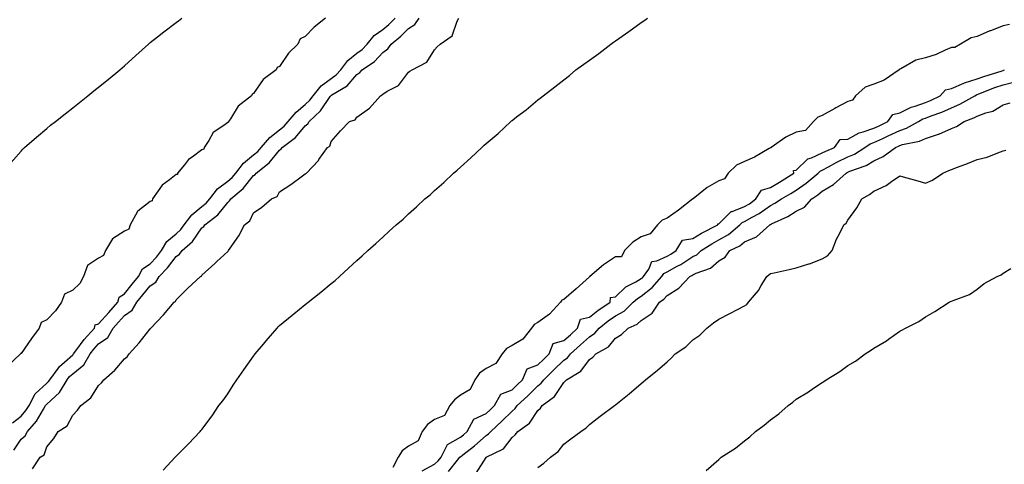
# Model space of a CAD drawing. Units: inches. Extents: x 955283 to 957923, y 7194938 to 7197578.
# Drawn here: x 956768 to 957149, y 7197139 to 7197311 of the extents above; entities that cross this region are included whole.
import ezdxf

# ---------------------------------------------------------------- set-up
doc = ezdxf.new("R2010")
doc.units = ezdxf.units.IN
doc.header["$MEASUREMENT"] = 0
doc.layers.add('Contour_95527194', color=7, linetype='Continuous', true_color=0x93b3cd)

msp = doc.modelspace()

# ---------------------------------------------------------------- linework, layer by layer
at = {"layer": 'Contour_95527194'}
for points in [[(956885.92, 7197311.92, 3186), (956881.49, 7197308.48, 3186), (956878.05, 7197304.87, 3186), (956876.01, 7197303.97, 3186), (956875.17, 7197301.92, 3186), (956871.56, 7197298.42, 3186), (956868.05, 7197293.25, 3186), (956867.12, 7197292.86, 3186), (956866.72, 7197291.92, 3186), (956861.73, 7197288.23, 3186), (956858.05, 7197282.78, 3186), (956857.46, 7197282.51, 3186), (956857.25, 7197281.92, 3186), (956852.05, 7197277.92, 3186), (956849.08, 7197272.96, 3186), (956848.36, 7197271.92, 3186), (956848.33, 7197271.63, 3186), (956848.05, 7197271.57, 3186), (956846.55, 7197270.42, 3186), (956842.37, 7197267.6, 3186), (956840.71, 7197264.58, 3186), (956838.92, 7197261.92, 3186), (956838.8, 7197261.16, 3186), (956838.05, 7197260.96, 3186), (956834.27, 7197258.15, 3186), (956832.82, 7197257.15, 3186), (956831.3, 7197255.18, 3186), (956828.66, 7197251.92, 3186), (956828.54, 7197251.43, 3186), (956828.05, 7197251.35, 3186), (956825.47, 7197249.34, 3186), (956822.63, 7197247.33, 3186), (956821.17, 7197245.03, 3186), (956818.91, 7197241.92, 3186), (956818.78, 7197241.2, 3186), (956818.05, 7197240.98, 3186), (956813.31, 7197237.19, 3186), (956813, 7197236.98, 3186), (956812.95, 7197236.82, 3186), (956810.26, 7197231.92, 3186), (956809.75, 7197230.22, 3186), (956808.05, 7197229.44, 3186), (956803.47, 7197226.51, 3186), (956800.69, 7197221.92, 3186), (956799.95, 7197220.03, 3186), (956798.05, 7197218.99, 3186), (956793.83, 7197216.14, 3186), (956792.17, 7197211.92, 3186), (956790.8, 7197209.17, 3186), (956788.05, 7197206.57, 3186), (956784.88, 7197205.08, 3186), (956783.73, 7197201.92, 3186), (956781.33, 7197198.64, 3186), (956778.05, 7197195.08, 3186), (956775.84, 7197194.13, 3186), (956775.06, 7197191.92, 3186), (956772.06, 7197187.92, 3186), (956768.05, 7197182.12, 3186), (956767.9, 7197182.06, 3186), (956767.85, 7197181.92, 3186), (956762.77, 7197177.21, 3186)], [(956764.1, 7197255.87, 3186), (956768.05, 7197260.42, 3186), (956768.76, 7197261.22, 3186), (956769.43, 7197261.92, 3186), (956774.07, 7197265.9, 3186), (956778.05, 7197269.24, 3186), (956779.52, 7197270.44, 3186), (956781.37, 7197271.92, 3186), (956785.08, 7197274.89, 3186), (956788.05, 7197277.25, 3186), (956790.65, 7197279.32, 3186), (956793.9, 7197281.92, 3186), (956796.2, 7197283.78, 3186), (956798.05, 7197285.26, 3186), (956801.74, 7197288.23, 3186), (956806.32, 7197291.92, 3186), (956807.23, 7197292.74, 3186), (956808.05, 7197293.46, 3186), (956812.49, 7197297.47, 3186), (956817.44, 7197301.92, 3186), (956817.77, 7197302.21, 3186), (956818.05, 7197302.47, 3186), (956820.83, 7197304.71, 3186), (956823.27, 7197306.69, 3186), (956828.05, 7197310.28, 3186), (956829.01, 7197310.96, 3186), (956830.34, 7197311.92, 3186)], [(956764.78, 7197155.2, 3186), (956768.05, 7197157.84, 3186), (956769.95, 7197160.01, 3186), (956771.17, 7197161.92, 3186), (956773.53, 7197166.45, 3186), (956778.05, 7197170.57, 3186), (956778.75, 7197171.22, 3186), (956779.18, 7197171.92, 3186), (956782.4, 7197176.26, 3186), (956782.92, 7197177.04, 3186), (956784.88, 7197178.76, 3186), (956788.05, 7197181.59, 3186), (956788.23, 7197181.74, 3186), (956788.33, 7197181.92, 3186), (956789.26, 7197183.13, 3186), (956792.5, 7197187.47, 3186), (956796.53, 7197191.92, 3186), (956796.8, 7197193.17, 3186), (956798.05, 7197193.56, 3186), (956801.97, 7197198.01, 3186), (956805.47, 7197201.92, 3186), (956806.04, 7197203.93, 3186), (956808.05, 7197205.24, 3186), (956811.04, 7197208.93, 3186), (956813.48, 7197211.92, 3186), (956815.04, 7197214.93, 3186), (956818.05, 7197216.84, 3186), (956820.54, 7197219.42, 3186), (956822.47, 7197221.92, 3186), (956824.49, 7197225.49, 3186), (956828.05, 7197228.4, 3186), (956829.89, 7197230.08, 3186), (956831.24, 7197231.92, 3186), (956834.13, 7197235.85, 3186), (956838.05, 7197238.95, 3186), (956839.69, 7197240.28, 3186), (956841.06, 7197241.92, 3186), (956844.09, 7197245.88, 3186), (956848.05, 7197248.78, 3186), (956849.73, 7197250.24, 3186), (956851.13, 7197251.92, 3186), (956854.14, 7197255.83, 3186), (956858.05, 7197258.99, 3186), (956859.64, 7197260.32, 3186), (956860.99, 7197261.92, 3186), (956864.28, 7197265.69, 3186), (956868.05, 7197268.68, 3186), (956869.86, 7197270.1, 3186), (956871.45, 7197271.92, 3186), (956874.46, 7197275.51, 3186), (956878.05, 7197278.54, 3186), (956879.78, 7197280.18, 3186), (956881.06, 7197281.92, 3186), (956884.2, 7197285.77, 3186), (956888.05, 7197288.62, 3186), (956890.02, 7197289.95, 3186), (956891.77, 7197291.92, 3186), (956894.49, 7197295.49, 3186), (956898.05, 7197298.35, 3186), (956900.11, 7197299.85, 3186), (956902.03, 7197301.92, 3186), (956904.71, 7197305.26, 3186), (956908.05, 7197307.58, 3186), (956910.44, 7197309.54, 3186), (956912.81, 7197311.92, 3186)], [(956765.28, 7197144.69, 3185), (956768.05, 7197148.97, 3185), (956769.71, 7197150.26, 3185), (956770.62, 7197151.92, 3185), (956774.05, 7197155.92, 3185), (956776.75, 7197160.61, 3185), (956777.57, 7197161.92, 3185), (956777.74, 7197162.23, 3185), (956778.05, 7197162.53, 3185), (956782.93, 7197167.04, 3185), (956785.92, 7197171.92, 3185), (956786.83, 7197173.15, 3185), (956788.05, 7197174.24, 3185), (956792.32, 7197177.66, 3185), (956794.75, 7197181.92, 3185), (956796.18, 7197183.8, 3185), (956798.05, 7197185.85, 3185), (956801.62, 7197188.35, 3185), (956803.69, 7197191.92, 3185), (956805.74, 7197194.24, 3185), (956808.05, 7197196.82, 3185), (956811.1, 7197198.87, 3185), (956812.88, 7197201.92, 3185), (956815.2, 7197204.77, 3185), (956818.05, 7197208.25, 3185), (956820.23, 7197209.75, 3185), (956821.53, 7197211.92, 3185), (956824.72, 7197215.24, 3185), (956828.05, 7197219.69, 3185), (956829.44, 7197220.53, 3185), (956830.45, 7197221.92, 3185), (956834.46, 7197225.51, 3185), (956838.05, 7197230.73, 3185), (956838.74, 7197231.24, 3185), (956839.19, 7197231.92, 3185), (956844.22, 7197235.75, 3185), (956848.05, 7197240.59, 3185), (956848.77, 7197241.2, 3185), (956849.23, 7197241.92, 3185), (956854.01, 7197245.96, 3185), (956858.05, 7197251, 3185), (956858.62, 7197251.35, 3185), (956859, 7197251.92, 3185), (956864.03, 7197255.94, 3185), (956868.05, 7197260.88, 3185), (956868.68, 7197261.28, 3185), (956869.1, 7197261.92, 3185), (956874.2, 7197265.77, 3185), (956878.05, 7197270.3, 3185), (956879.01, 7197270.96, 3185), (956879.51, 7197271.92, 3185), (956883.91, 7197276.06, 3185), (956887.71, 7197281.57, 3185), (956887.96, 7197281.92, 3185), (956888, 7197281.98, 3185), (956888.05, 7197282, 3185), (956888.32, 7197282.19, 3185), (956894.25, 7197285.71, 3185), (956898.05, 7197290.16, 3185), (956899.15, 7197290.83, 3185), (956900.11, 7197291.92, 3185), (956904.83, 7197295.14, 3185), (956908.05, 7197298.66, 3185), (956909.94, 7197300.03, 3185), (956911.27, 7197301.92, 3185), (956915.05, 7197304.91, 3185), (956918.05, 7197307.96, 3185), (956920.43, 7197309.54, 3185), (956922.09, 7197311.92, 3185)], [(956772.45, 7197137.51, 3184), (956775.5, 7197141.92, 3184), (956777.05, 7197142.92, 3184), (956778.05, 7197146.02, 3184), (956780.76, 7197149.22, 3184), (956782.49, 7197151.92, 3184), (956785.92, 7197154.05, 3184), (956788.05, 7197158.23, 3184), (956789.87, 7197160.1, 3184), (956791.22, 7197161.92, 3184), (956795.07, 7197164.91, 3184), (956798.05, 7197169.71, 3184), (956799.2, 7197170.77, 3184), (956800.04, 7197171.92, 3184), (956804.29, 7197175.67, 3184), (956808.05, 7197180.03, 3184), (956809.12, 7197180.85, 3184), (956809.86, 7197181.92, 3184), (956813.72, 7197186.24, 3184), (956818.05, 7197191.61, 3184), (956818.22, 7197191.74, 3184), (956818.33, 7197191.92, 3184), (956823.06, 7197196.92, 3184), (956823.15, 7197197.02, 3184), (956827.31, 7197201.92, 3184), (956827.81, 7197202.17, 3184), (956828.05, 7197202.82, 3184), (956832.56, 7197207.41, 3184), (956837.5, 7197211.92, 3184), (956837.88, 7197212.08, 3184), (956838.05, 7197212.37, 3184), (956843.02, 7197216.96, 3184), (956843.8, 7197217.68, 3184), (956848.05, 7197221.59, 3184), (956848.23, 7197221.74, 3184), (956848.37, 7197221.92, 3184), (956849, 7197222.86, 3184), (956852.35, 7197227.62, 3184), (956854.55, 7197231.92, 3184), (956856.54, 7197233.42, 3184), (956858.05, 7197236.53, 3184), (956861.21, 7197238.76, 3184), (956864.98, 7197241.92, 3184), (956867.12, 7197242.86, 3184), (956868.05, 7197244.63, 3184), (956872.4, 7197247.56, 3184), (956876.98, 7197250.85, 3184), (956878.05, 7197251.61, 3184), (956878.24, 7197251.74, 3184), (956878.48, 7197251.92, 3184), (956883.1, 7197256.86, 3184), (956883.28, 7197257.15, 3184), (956886.59, 7197261.92, 3184), (956887.56, 7197262.41, 3184), (956888.05, 7197264.15, 3184), (956891.7, 7197268.27, 3184), (956895.21, 7197271.92, 3184), (956897.34, 7197272.62, 3184), (956898.05, 7197273.6, 3184), (956902.86, 7197277.1, 3184), (956907.15, 7197281.92, 3184), (956907.77, 7197282.19, 3184), (956908.05, 7197282.55, 3184), (956909.77, 7197283.64, 3184), (956914.12, 7197285.85, 3184), (956918.05, 7197291.02, 3184), (956918.57, 7197291.41, 3184), (956919.4, 7197291.92, 3184), (956925.06, 7197294.91, 3184), (956928.05, 7197299.65, 3184), (956929.13, 7197300.83, 3184), (956930.19, 7197301.92, 3184), (956934.85, 7197305.12, 3184), (956936.87, 7197310.73, 3184), (956937.52, 7197311.92, 3184)], [(956823.05, 7197136.92, 3183), (956827.68, 7197141.92, 3183), (956827.85, 7197142.12, 3183), (956828.05, 7197142.31, 3183), (956832.89, 7197147.08, 3183), (956837.32, 7197151.92, 3183), (956837.68, 7197152.29, 3183), (956838.05, 7197152.74, 3183), (956842.01, 7197157.97, 3183), (956844.62, 7197161.92, 3183), (956846.17, 7197163.81, 3183), (956848.05, 7197166.51, 3183), (956850.18, 7197169.79, 3183), (956851.56, 7197171.92, 3183), (956854.24, 7197175.73, 3183), (956858.05, 7197181.1, 3183), (956858.41, 7197181.55, 3183), (956858.71, 7197181.92, 3183), (956861.82, 7197185.69, 3183), (956862.93, 7197187.04, 3183), (956867.13, 7197191.92, 3183), (956867.55, 7197192.43, 3183), (956868.05, 7197192.96, 3183), (956872.99, 7197196.98, 3183), (956873.59, 7197197.45, 3183), (956878.05, 7197201.06, 3183), (956878.54, 7197201.43, 3183), (956879.18, 7197201.92, 3183), (956884.1, 7197205.87, 3183), (956888.05, 7197209.15, 3183), (956889.55, 7197210.42, 3183), (956891.25, 7197211.92, 3183), (956894.81, 7197215.16, 3183), (956898.05, 7197218.11, 3183), (956900.04, 7197219.93, 3183), (956902.23, 7197221.92, 3183), (956905.34, 7197224.63, 3183), (956908.05, 7197227.19, 3183), (956910.53, 7197229.44, 3183), (956913.26, 7197231.92, 3183), (956915.87, 7197234.09, 3183), (956918.05, 7197236.22, 3183), (956921.05, 7197238.93, 3183), (956924.34, 7197241.92, 3183), (956926.39, 7197243.58, 3183), (956928.05, 7197245.18, 3183), (956931.6, 7197248.37, 3183), (956935.37, 7197251.92, 3183), (956936.86, 7197253.11, 3183), (956938.05, 7197254.24, 3183), (956942.14, 7197257.82, 3183), (956946.33, 7197261.92, 3183), (956947.28, 7197262.7, 3183), (956948.05, 7197263.42, 3183), (956952.72, 7197267.25, 3183), (956957.57, 7197271.92, 3183), (956957.84, 7197272.13, 3183), (956958.05, 7197272.35, 3183), (956959.81, 7197273.68, 3183), (956963.54, 7197276.43, 3183), (956968.05, 7197280.32, 3183), (956968.97, 7197281, 3183), (956970.07, 7197281.92, 3183), (956974.67, 7197285.3, 3183), (956978.05, 7197288.03, 3183), (956980.25, 7197289.73, 3183), (956982.8, 7197291.92, 3183), (956985.89, 7197294.09, 3183), (956988.05, 7197295.69, 3183), (956991.67, 7197298.31, 3183), (956996.31, 7197301.92, 3183), (956997.35, 7197302.62, 3183), (956998.05, 7197303.13, 3183), (957002.01, 7197305.88, 3183), (957003.25, 7197306.72, 3183), (957008.05, 7197310.2, 3183), (957009.07, 7197310.9, 3183), (957010.51, 7197311.92, 3183)], [(957150.5, 7197309.46, 3183), (957148.05, 7197308.95, 3183), (957143.22, 7197307.08, 3183), (957142.97, 7197307, 3183), (957138.05, 7197304.79, 3183), (957135.67, 7197304.3, 3183), (957131.56, 7197301.92, 3183), (957129.38, 7197300.59, 3183), (957128.05, 7197300.53, 3183), (957125.7, 7197299.56, 3183), (957122.12, 7197297.84, 3183), (957118.05, 7197296.55, 3183), (957114.27, 7197295.69, 3183), (957108.44, 7197292.31, 3183), (957108.05, 7197292.15, 3183), (957107.89, 7197292.08, 3183), (957107.82, 7197291.92, 3183), (957102.02, 7197287.96, 3183), (957098.05, 7197286.43, 3183), (957094.73, 7197285.24, 3183), (957090.93, 7197281.92, 3183), (957089.85, 7197280.12, 3183), (957088.05, 7197279.71, 3183), (957083.38, 7197277.25, 3183), (957082.94, 7197277.02, 3183), (957078.05, 7197274.28, 3183), (957076.35, 7197273.62, 3183), (957074.72, 7197271.92, 3183), (957071.58, 7197268.4, 3183), (957068.05, 7197267.84, 3183), (957064.05, 7197265.92, 3183), (957058.33, 7197261.92, 3183), (957058.31, 7197261.67, 3183), (957058.05, 7197261.71, 3183), (957057.57, 7197261.43, 3183), (957051.9, 7197258.07, 3183), (957048.05, 7197256.39, 3183), (957044.92, 7197255.06, 3183), (957041.72, 7197251.92, 3183), (957040.31, 7197249.67, 3183), (957038.05, 7197248.93, 3183), (957033.62, 7197246.35, 3183), (957028.1, 7197241.96, 3183), (957028.05, 7197241.94, 3183), (957028.04, 7197241.92, 3183), (957022.41, 7197237.56, 3183), (957018.05, 7197234.52, 3183), (957016.19, 7197233.78, 3183), (957014.4, 7197231.92, 3183), (957011.56, 7197228.42, 3183), (957008.05, 7197227.33, 3183), (957004.8, 7197225.16, 3183), (957001.56, 7197221.92, 3183), (957000.41, 7197219.56, 3183), (956998.05, 7197219.48, 3183), (956993.5, 7197216.47, 3183), (956988.18, 7197211.92, 3183), (956988.19, 7197211.78, 3183), (956988.05, 7197211.8, 3183), (956986.77, 7197210.63, 3183), (956982.88, 7197207.1, 3183), (956978.05, 7197203.05, 3183), (956977.26, 7197202.72, 3183), (956976.75, 7197201.92, 3183), (956972.57, 7197197.39, 3183), (956968.05, 7197194.09, 3183), (956966.63, 7197193.35, 3183), (956965.64, 7197191.92, 3183), (956962.26, 7197187.7, 3183), (956958.05, 7197185.22, 3183), (956955.95, 7197184.01, 3183), (956954.29, 7197181.92, 3183), (956951.75, 7197178.21, 3183), (956948.05, 7197176.24, 3183), (956945.48, 7197174.48, 3183), (956943.68, 7197171.92, 3183), (956941.86, 7197168.11, 3183), (956938.05, 7197165.96, 3183), (956935.74, 7197164.22, 3183), (956933.98, 7197161.92, 3183), (956931.89, 7197158.09, 3183), (956928.05, 7197156.57, 3183), (956925.35, 7197154.62, 3183), (956923.3, 7197151.92, 3183), (956921.7, 7197148.27, 3183), (956918.05, 7197146.26, 3183), (956915.52, 7197144.46, 3183), (956913.98, 7197141.92, 3183), (956911.97, 7197137.99, 3183)], [(956923.31, 7197136.65, 3183), (956928.05, 7197139.26, 3183), (956929.44, 7197140.53, 3183), (956930.58, 7197141.92, 3183), (956933.06, 7197146.92, 3183), (956938.05, 7197149.69, 3183), (956939.3, 7197150.67, 3183), (956940.71, 7197151.92, 3183), (956943.26, 7197156.71, 3183), (956948.05, 7197158.85, 3183), (956949.64, 7197160.32, 3183), (956951.23, 7197161.92, 3183), (956953.66, 7197166.31, 3183), (956958.05, 7197168.07, 3183), (956960.04, 7197169.93, 3183), (956962.04, 7197171.92, 3183), (956963.87, 7197176.1, 3183), (956968.05, 7197177.68, 3183), (956970.2, 7197179.77, 3183), (956972.38, 7197181.92, 3183), (956974.02, 7197185.94, 3183), (956978.05, 7197187.08, 3183), (956980.62, 7197189.36, 3183), (956983.39, 7197191.92, 3183), (956984.53, 7197195.44, 3183), (956988.05, 7197196.14, 3183), (956991.27, 7197198.7, 3183), (956996.09, 7197201.92, 3183), (956996.21, 7197203.76, 3183), (956998.05, 7197203.99, 3183), (957002.09, 7197207.88, 3183), (957005.95, 7197209.81, 3183), (957008.05, 7197211.08, 3183), (957008.53, 7197211.45, 3183), (957008.94, 7197211.92, 3183), (957010.94, 7197214.81, 3183), (957012.19, 7197217.78, 3183), (957014.07, 7197217.94, 3183), (957018.05, 7197219.75, 3183), (957019.45, 7197220.51, 3183), (957021.54, 7197221.92, 3183), (957024.05, 7197225.92, 3183), (957028.05, 7197226.59, 3183), (957031.31, 7197228.66, 3183), (957037.71, 7197231.92, 3183), (957037.69, 7197232.27, 3183), (957038.05, 7197232.31, 3183), (957042.87, 7197237.1, 3183), (957043.26, 7197237.13, 3183), (957048.05, 7197239.01, 3183), (957049.91, 7197240.06, 3183), (957052.38, 7197241.92, 3183), (957054.58, 7197245.4, 3183), (957058.05, 7197246.31, 3183), (957061.59, 7197248.38, 3183), (957067.08, 7197251.92, 3183), (957067.01, 7197252.96, 3183), (957068.05, 7197253.13, 3183), (957072.55, 7197257.41, 3183), (957073.94, 7197257.82, 3183), (957078.05, 7197259.73, 3183), (957079.48, 7197260.49, 3183), (957082.77, 7197261.92, 3183), (957085.04, 7197264.93, 3183), (957088.05, 7197265.1, 3183), (957092.43, 7197267.53, 3183), (957093.99, 7197267.86, 3183), (957098.05, 7197269.28, 3183), (957099.86, 7197270.12, 3183), (957103.49, 7197271.92, 3183), (957105.39, 7197274.58, 3183), (957108.05, 7197275.28, 3183), (957112.48, 7197277.49, 3183), (957114, 7197277.86, 3183), (957118.05, 7197279.3, 3183), (957119.92, 7197280.05, 3183), (957123.7, 7197281.92, 3183), (957125.75, 7197284.22, 3183), (957128.05, 7197284.69, 3183), (957132.93, 7197286.8, 3183), (957133.09, 7197286.88, 3183), (957138.05, 7197288.44, 3183), (957140.59, 7197289.38, 3183), (957147.7, 7197291.57, 3183), (957148.05, 7197291.69, 3183), (957148.24, 7197291.74, 3183), (957148.65, 7197291.92, 3183)], [(956933.5, 7197136.47, 3182), (956936.97, 7197140.85, 3182), (956937.85, 7197141.92, 3182), (956937.92, 7197142.06, 3182), (956938.05, 7197142.12, 3182), (956939.01, 7197142.88, 3182), (956943.56, 7197146.41, 3182), (956948.05, 7197150.38, 3182), (956949.01, 7197150.96, 3182), (956949.81, 7197151.92, 3182), (956954.09, 7197155.88, 3182), (956958.05, 7197159.83, 3182), (956959.22, 7197160.75, 3182), (956960.08, 7197161.92, 3182), (956964.22, 7197165.75, 3182), (956968.05, 7197169.56, 3182), (956969.36, 7197170.61, 3182), (956970.33, 7197171.92, 3182), (956974.24, 7197175.73, 3182), (956978.05, 7197179.48, 3182), (956979.5, 7197180.47, 3182), (956980.65, 7197181.92, 3182), (956984.57, 7197185.4, 3182), (956988.05, 7197188.6, 3182), (956990.04, 7197189.93, 3182), (956991.75, 7197191.92, 3182), (956995.25, 7197194.73, 3182), (956998.05, 7197196.67, 3182), (957001.43, 7197198.54, 3182), (957004.98, 7197201.92, 3182), (957006.54, 7197203.42, 3182), (957008.05, 7197204.32, 3182), (957012.31, 7197207.66, 3182), (957016.01, 7197211.92, 3182), (957016.85, 7197213.13, 3182), (957018.05, 7197213.68, 3182), (957022, 7197215.87, 3182), (957023.38, 7197216.59, 3182), (957028.05, 7197219.6, 3182), (957029.6, 7197220.36, 3182), (957031.28, 7197221.92, 3182), (957035.36, 7197224.62, 3182), (957038.05, 7197226.08, 3182), (957041.77, 7197228.21, 3182), (957046.23, 7197231.92, 3182), (957047.15, 7197232.82, 3182), (957048.05, 7197233.17, 3182), (957050.99, 7197234.85, 3182), (957053.69, 7197236.28, 3182), (957058.05, 7197239.4, 3182), (957059.72, 7197240.26, 3182), (957062.29, 7197241.92, 3182), (957065.97, 7197243.99, 3182), (957068.05, 7197245.32, 3182), (957071.9, 7197248.07, 3182), (957076.48, 7197251.92, 3182), (957077.28, 7197252.7, 3182), (957078.05, 7197253.05, 3182), (957080.47, 7197254.34, 3182), (957083.77, 7197256.2, 3182), (957088.05, 7197258.19, 3182), (957090.63, 7197259.34, 3182), (957094.58, 7197261.92, 3182), (957096.68, 7197263.29, 3182), (957098.05, 7197263.78, 3182), (957101.49, 7197265.36, 3182), (957103.65, 7197266.31, 3182), (957108.05, 7197268.44, 3182), (957110.68, 7197269.28, 3182), (957115.32, 7197271.92, 3182), (957117.05, 7197272.92, 3182), (957118.05, 7197273.27, 3182), (957120.29, 7197274.17, 3182), (957124.38, 7197275.59, 3182), (957128.05, 7197277.27, 3182), (957131.32, 7197278.66, 3182), (957137.09, 7197281.92, 3182), (957137.73, 7197282.25, 3182), (957138.05, 7197282.35, 3182), (957138.72, 7197282.6, 3182), (957144.93, 7197285.03, 3182), (957148.05, 7197286.08, 3182), (957152.64, 7197287.33, 3182)], [(956944.23, 7197135.75, 3181), (956947.98, 7197141.84, 3181), (956948.04, 7197141.92, 3181), (956948.05, 7197141.94, 3181), (956948.09, 7197141.96, 3181), (956954.75, 7197145.22, 3181), (956958.05, 7197149.52, 3181), (956959.31, 7197150.67, 3181), (956960.33, 7197151.92, 3181), (956964.81, 7197155.16, 3181), (956968.05, 7197160.06, 3181), (956969.01, 7197160.96, 3181), (956969.67, 7197161.92, 3181), (956974.51, 7197165.47, 3181), (956978.05, 7197170.92, 3181), (956978.64, 7197171.33, 3181), (956979.12, 7197171.92, 3181), (956984.72, 7197175.26, 3181), (956988.05, 7197179.83, 3181), (956989.31, 7197180.65, 3181), (956990.44, 7197181.92, 3181), (956995.33, 7197184.63, 3181), (956998.05, 7197188.03, 3181), (957000.45, 7197189.52, 3181), (957003.01, 7197191.92, 3181), (957006.51, 7197193.46, 3181), (957008.05, 7197194.91, 3181), (957012.28, 7197197.68, 3181), (957015.18, 7197201.92, 3181), (957016.83, 7197203.13, 3181), (957018.05, 7197204.6, 3181), (957022.61, 7197207.37, 3181), (957026.89, 7197211.92, 3181), (957027.65, 7197212.31, 3181), (957028.05, 7197212.58, 3181), (957029.35, 7197213.23, 3181), (957034.83, 7197215.14, 3181), (957038.05, 7197218.01, 3181), (957040.53, 7197219.44, 3181), (957042.35, 7197221.92, 3181), (957046.15, 7197223.83, 3181), (957048.05, 7197225.36, 3181), (957052.71, 7197227.27, 3181), (957057.75, 7197231.92, 3181), (957057.94, 7197232.02, 3181), (957058.05, 7197232.1, 3181), (957058.41, 7197232.27, 3181), (957064.78, 7197235.2, 3181), (957068.05, 7197237.19, 3181), (957071.23, 7197238.74, 3181), (957074.03, 7197241.92, 3181), (957076.4, 7197243.58, 3181), (957078.05, 7197244.95, 3181), (957082.51, 7197247.47, 3181), (957087.3, 7197251.92, 3181), (957087.78, 7197252.19, 3181), (957088.05, 7197252.31, 3181), (957088.76, 7197252.64, 3181), (957095.03, 7197254.95, 3181), (957098.05, 7197256.72, 3181), (957101.64, 7197258.33, 3181), (957106.44, 7197261.92, 3181), (957107.55, 7197262.41, 3181), (957108.05, 7197262.66, 3181), (957109.13, 7197263.01, 3181), (957115.7, 7197264.26, 3181), (957118.05, 7197265.38, 3181), (957123.02, 7197266.96, 3181), (957123.16, 7197267.02, 3181), (957128.05, 7197269.19, 3181), (957130.03, 7197269.93, 3181), (957132.96, 7197271.92, 3181), (957136.69, 7197273.29, 3181), (957138.05, 7197273.99, 3181), (957141.39, 7197275.26, 3181), (957144.09, 7197275.88, 3181), (957148.05, 7197278.35, 3181), (957150.85, 7197279.11, 3181)], [(956968.05, 7197137.9, 3180), (956970.35, 7197139.62, 3180), (956972.96, 7197141.92, 3180), (956975.84, 7197144.13, 3180), (956978.05, 7197147.04, 3180), (956980.86, 7197149.11, 3180), (956984.63, 7197151.92, 3180), (956986.69, 7197153.29, 3180), (956988.05, 7197154.58, 3180), (956992.2, 7197157.78, 3180), (956997.72, 7197161.92, 3180), (956997.91, 7197162.06, 3180), (956998.05, 7197162.19, 3180), (956999.46, 7197163.33, 3180), (957003.44, 7197166.53, 3180), (957008.05, 7197170.53, 3180), (957008.81, 7197171.16, 3180), (957009.67, 7197171.92, 3180), (957014.28, 7197175.69, 3180), (957018.05, 7197178.91, 3180), (957019.62, 7197180.34, 3180), (957021.14, 7197181.92, 3180), (957025.25, 7197184.71, 3180), (957028.05, 7197187.35, 3180), (957030.72, 7197189.26, 3180), (957033.43, 7197191.92, 3180), (957035.96, 7197194.01, 3180), (957038.05, 7197195.34, 3180), (957042.34, 7197197.62, 3180), (957045.25, 7197199.13, 3180), (957048.05, 7197200.57, 3180), (957048.87, 7197201.1, 3180), (957049.61, 7197201.92, 3180), (957053.47, 7197206.49, 3180), (957054.52, 7197208.4, 3180), (957056.69, 7197211.92, 3180), (957057.37, 7197212.6, 3180), (957058.05, 7197213.01, 3180), (957059.45, 7197213.31, 3180), (957065.33, 7197214.63, 3180), (957068.05, 7197215.22, 3180), (957072.91, 7197216.78, 3180), (957073.13, 7197216.84, 3180), (957078.05, 7197218.8, 3180), (957080.07, 7197219.89, 3180), (957081.89, 7197221.92, 3180), (957083.59, 7197226.37, 3180), (957084.88, 7197228.74, 3180), (957086.4, 7197231.92, 3180), (957087.35, 7197232.62, 3180), (957088.05, 7197233.66, 3180), (957091.47, 7197238.5, 3180), (957093.38, 7197241.92, 3180), (957096.37, 7197243.6, 3180), (957098.05, 7197244.97, 3180), (957102.81, 7197247.17, 3180), (957104.83, 7197248.7, 3180), (957108.05, 7197250.94, 3180), (957109.45, 7197250.53, 3180), (957115.14, 7197249.01, 3180), (957118.05, 7197248.09, 3180), (957120.76, 7197249.21, 3180), (957124.74, 7197251.92, 3180), (957127.05, 7197252.92, 3180), (957128.05, 7197253.38, 3180), (957130.39, 7197254.26, 3180), (957134.27, 7197255.71, 3180), (957138.05, 7197257.15, 3180), (957141.9, 7197258.07, 3180), (957145.98, 7197259.85, 3180), (957148.05, 7197260.53, 3180), (957149.09, 7197260.88, 3180)], [(957033.19, 7197136.78, 3179), (957038.05, 7197141.1, 3179), (957038.48, 7197141.49, 3179), (957038.92, 7197141.92, 3179), (957044.51, 7197145.47, 3179), (957048.05, 7197148.31, 3179), (957050.07, 7197149.89, 3179), (957052.3, 7197151.92, 3179), (957055.64, 7197154.32, 3179), (957058.05, 7197156.37, 3179), (957061.25, 7197158.72, 3179), (957064.91, 7197161.92, 3179), (957066.66, 7197163.31, 3179), (957068.05, 7197164.36, 3179), (957072.77, 7197167.21, 3179), (957074.75, 7197168.62, 3179), (957078.05, 7197170.9, 3179), (957078.69, 7197171.28, 3179), (957079.59, 7197171.92, 3179), (957084.89, 7197175.08, 3179), (957088.05, 7197177.41, 3179), (957090.91, 7197179.07, 3179), (957094.68, 7197181.92, 3179), (957096.74, 7197183.23, 3179), (957098.05, 7197184.22, 3179), (957102.94, 7197187.02, 3179), (957103.77, 7197187.64, 3179), (957108.05, 7197190.73, 3179), (957108.85, 7197191.12, 3179), (957110.33, 7197191.92, 3179), (957115.53, 7197194.44, 3179), (957118.05, 7197196.24, 3179), (957121.66, 7197198.31, 3179), (957127.22, 7197201.92, 3179), (957127.77, 7197202.19, 3179), (957128.05, 7197202.31, 3179), (957128.78, 7197202.66, 3179), (957135.05, 7197204.91, 3179), (957138.05, 7197207.06, 3179), (957140.79, 7197209.19, 3179), (957145.75, 7197211.92, 3179), (957147.39, 7197212.58, 3179), (957148.05, 7197213.15, 3179), (957151.09, 7197214.97, 3179)]]:
    msp.add_polyline3d(points, dxfattribs=at)

doc.saveas('drawing.dxf')
